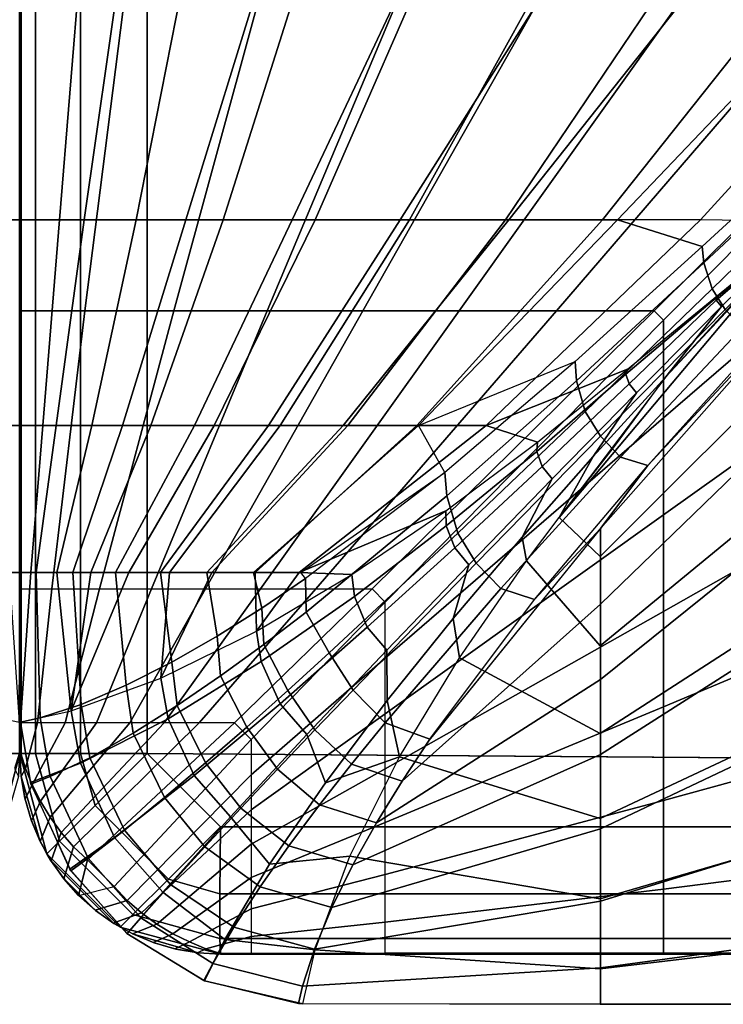
# Model space of a CAD drawing. Units: inches. Extents: x -0.2 to 82.3, y -46.6 to 0.
# Drawn here: x 52 to 53.7, y -32.4 to -29.9 of the extents above; entities that cross this region are included whole.
import ezdxf

# ---------------------------------------------------------------- set-up
doc = ezdxf.new("R2010")
doc.units = ezdxf.units.IN
doc.header["$MEASUREMENT"] = 0
doc.layers.add('SEAT-CUSHION', color=5, linetype='Continuous')
doc.layers.add('SEAT-SEAT', color=5, linetype='Continuous')

msp = doc.modelspace()

# ---------------------------------------------------------------- linework, layer by layer
at = {"layer": 'SEAT-CUSHION'}
for p, q in [((51.9842, -31.2984, 15.1407), (51.9842, -31.2984, 15.2032)), ((51.9842, -31.2984, 15.1407), (51.9842, -31.2984, 15.2032)), ((51.9872, -31.2984, 15.1407), (51.9872, -31.2984, 15.2032))]:
    msp.add_line(p, q, dxfattribs=at)
for points in [[(51.9843, -30.4193, 15.1407), (51.9843, -29.787, 15.1407), (51.7337, -29.787, 14.8934), (51.8244, -30.4193, 14.9365)], [(51.8852, -30.4192, 15.4302), (51.8342, -29.7869, 15.4838), (51.9841, -29.7869, 15.2032), (51.9841, -30.4192, 15.2032)], [(51.9841, -30.4192, 15.2032), (51.9843, -30.4193, 15.1407), (51.9843, -29.787, 15.1407), (51.9842, -29.787, 15.2032)], [(52.144, -30.4193, 14.9365), (52.2347, -29.787, 14.8934), (51.9841, -29.787, 15.1407), (51.9841, -30.4193, 15.1407)], [(51.9842, -29.787, 15.2032), (51.9841, -29.787, 15.1407), (51.9841, -30.4193, 15.1407), (51.9843, -30.4192, 15.2032)], [(51.9843, -30.4192, 15.2032), (51.9843, -29.7869, 15.2032), (52.1342, -29.7869, 15.4838), (52.0832, -30.4192, 15.4302)], [(51.9871, -30.4192, 15.2032), (51.9873, -30.4193, 15.1407), (51.9873, -29.787, 15.1407), (51.9872, -29.787, 15.2032)], [(52.0832, -30.4192, 15.4302), (52.1342, -29.7869, 15.4838), (52.3989, -29.7869, 15.6744), (52.2737, -30.4192, 15.5956)], [(52.3974, -30.4193, 14.8384), (52.5928, -29.787, 14.7917), (52.2347, -29.787, 14.8934), (52.144, -30.4193, 14.9365)], [(52.2737, -30.4192, 15.5956), (52.3989, -29.7869, 15.6744), (52.6914, -29.7869, 15.8201), (52.491, -30.4192, 15.7248)], [(52.6628, -30.4193, 14.7782), (52.9608, -29.787, 14.7329), (52.5928, -29.787, 14.7917), (52.3974, -30.4193, 14.8384)], [(52.491, -30.4192, 15.7248), (52.6914, -29.7869, 15.8201), (52.9956, -29.7869, 15.94), (52.7199, -30.4192, 15.8324)], [(52.9319, -30.4193, 14.7366), (53.3317, -29.787, 14.6951), (52.9608, -29.787, 14.7329), (52.6628, -30.4193, 14.7782)], [(52.7199, -30.4192, 15.8324), (52.9956, -29.7869, 15.94), (53.3061, -29.7869, 16.0423), (52.9551, -30.4192, 15.9253)], [(53.2026, -30.4193, 14.7065), (53.7036, -29.787, 14.6702), (53.3317, -29.787, 14.6951), (52.9319, -30.4193, 14.7366)], [(52.9551, -30.4192, 15.9253), (53.3061, -29.7869, 16.0423), (53.6207, -29.7869, 16.1315), (53.1944, -30.4192, 16.0074)], [(53.1944, -30.4192, 16.0074), (53.6207, -29.7869, 16.1315), (53.938, -29.7869, 16.2101), (53.4364, -30.4192, 16.0808)], [(53.474, -30.4193, 14.6843), (54.0761, -29.787, 14.6543), (53.7036, -29.787, 14.6702), (53.2026, -30.4193, 14.7065)], [(53.4364, -30.4192, 16.0808), (53.938, -29.7869, 16.2101), (54.2575, -29.7869, 16.2798), (53.6806, -30.4192, 16.1471)], [(53.6851, -30.486, 14.6712), (53.9998, -30.1966, 14.657), (54.0761, -29.787, 14.6543), (53.474, -30.4193, 14.6843)], [(53.6806, -30.4192, 16.1471), (54.2575, -29.7869, 16.2798), (54.5705, -29.7824, 16.3416), (53.9486, -30.4235, 16.2095)], [(54.0056, -30.2304, 14.6569), (53.9998, -30.1966, 14.657), (53.6851, -30.486, 14.6712), (53.6892, -30.5263, 14.6713)], [(54.0253, -30.2841, 14.657), (54.0056, -30.2304, 14.6569), (53.6892, -30.5263, 14.6713), (53.7096, -30.591, 14.6715)], [(54.054, -30.3273, 14.6572), (54.0253, -30.2841, 14.657), (53.7096, -30.591, 14.6715), (53.7423, -30.643, 14.6719)], [(51.9843, -30.9323, 15.1407), (51.9843, -30.4193, 15.1407), (51.8244, -30.4193, 14.9365), (51.8937, -30.9323, 14.9822)], [(51.9841, -30.9322, 15.2032), (51.9841, -30.4192, 15.2032), (51.8852, -30.4192, 15.4302), (51.9271, -30.9322, 15.3747)], [(51.9841, -30.9322, 15.2032), (51.9843, -30.9323, 15.1407), (51.9843, -30.4193, 15.1407), (51.9841, -30.4192, 15.2032)], [(51.9843, -30.4192, 15.2032), (51.9841, -30.4193, 15.1407), (51.9841, -30.9323, 15.1407), (51.9843, -30.9322, 15.2032)], [(52.0747, -30.9323, 14.9822), (52.144, -30.4193, 14.9365), (51.9841, -30.4193, 15.1407), (51.9841, -30.9323, 15.1407)], [(52.0413, -30.9322, 15.3747), (52.0832, -30.4192, 15.4302), (51.9843, -30.4192, 15.2032), (51.9843, -30.9322, 15.2032)], [(51.9871, -30.9322, 15.2032), (51.9873, -30.9323, 15.1407), (51.9873, -30.4193, 15.1407), (51.9871, -30.4192, 15.2032)], [(52.1636, -30.9322, 15.5107), (52.2737, -30.4192, 15.5956), (52.0832, -30.4192, 15.4302), (52.0413, -30.9322, 15.3747)], [(52.2399, -30.9323, 14.8913), (52.3974, -30.4193, 14.8384), (52.144, -30.4193, 14.9365), (52.0747, -30.9323, 14.9822)], [(52.3105, -30.9322, 15.6203), (52.491, -30.4192, 15.7248), (52.2737, -30.4192, 15.5956), (52.1636, -30.9322, 15.5107)], [(52.4196, -30.9323, 14.8323), (52.6628, -30.4193, 14.7782), (52.3974, -30.4193, 14.8384), (52.2399, -30.9323, 14.8913)], [(52.4687, -30.9322, 15.7131), (52.7199, -30.4192, 15.8324), (52.491, -30.4192, 15.7248), (52.3105, -30.9322, 15.6203)], [(52.6039, -30.9323, 14.7895), (52.9319, -30.4193, 14.7366), (52.6628, -30.4193, 14.7782), (52.4196, -30.9323, 14.8323)], [(52.6333, -30.9322, 15.7941), (52.9551, -30.4192, 15.9253), (52.7199, -30.4192, 15.8324), (52.4687, -30.9322, 15.7131)], [(52.7902, -30.9323, 14.7567), (53.2026, -30.4193, 14.7065), (52.9319, -30.4193, 14.7366), (52.6039, -30.9323, 14.7895)], [(52.8018, -30.9322, 15.8664), (53.1944, -30.4192, 16.0074), (52.9551, -30.4192, 15.9253), (52.6333, -30.9322, 15.7941)], [(52.9776, -30.9323, 14.7308), (53.474, -30.4193, 14.6843), (53.2026, -30.4193, 14.7065), (52.7902, -30.9323, 14.7567)], [(52.9732, -30.9322, 15.9319), (53.4364, -30.4192, 16.0808), (53.1944, -30.4192, 16.0074), (52.8018, -30.9322, 15.8664)], [(53.1466, -30.9322, 15.9918), (53.6806, -30.4192, 16.1471), (53.4364, -30.4192, 16.0808), (52.9732, -30.9322, 15.9319)], [(53.3679, -30.7723, 14.6922), (53.6851, -30.486, 14.6712), (53.474, -30.4193, 14.6843), (52.9776, -30.9323, 14.7308)], [(53.4989, -30.7918, 16.0984), (53.9486, -30.4235, 16.2095), (53.6806, -30.4192, 16.1471), (53.1466, -30.9322, 15.9918)], [(53.4304, -31.2586, 15.9765), (53.9486, -30.7406, 16.1309), (53.9486, -30.4235, 16.2095), (53.3286, -31.1617, 16.0072)], [(53.9486, -30.4235, 16.2095), (53.5939, -30.8105, 16.1117), (53.3286, -31.1617, 16.0072), (53.9486, -30.4235, 16.2095)], [(53.7785, -30.613, 16.1638), (53.9486, -30.4235, 16.2095), (53.7326, -30.6354, 16.1559), (53.5939, -30.8105, 16.1117)], [(53.9486, -30.4235, 16.2095), (53.9486, -30.4235, 16.2095), (53.7326, -30.6354, 16.1559), (53.7198, -30.6193, 16.1561)], [(53.9486, -30.4235, 16.2095), (53.9486, -30.4235, 16.2095), (53.7198, -30.6193, 16.1561), (53.7203, -30.6125, 16.1545)], [(53.9486, -30.4235, 16.2095), (53.9486, -30.4235, 16.2095), (53.7203, -30.6125, 16.1545), (53.7234, -30.6075, 16.1546)], [(53.6892, -30.5263, 14.6713), (53.6851, -30.486, 14.6712), (53.3679, -30.7723, 14.6922), (53.3712, -30.8202, 14.6924)], [(53.7096, -30.591, 14.6715), (53.6892, -30.5263, 14.6713), (53.3712, -30.8202, 14.6924), (53.3934, -30.897, 14.6929)], [(53.7423, -30.643, 14.6719), (53.7096, -30.591, 14.6715), (53.3934, -30.897, 14.6929), (53.4312, -30.9587, 14.6936)], [(53.9485, -30.604, 14.6675), (53.431, -31.1886, 14.7096), (53.431, -31.3774, 14.7303), (53.9485, -30.8772, 14.6837)], [(53.431, -31.1886, 14.7096), (53.5492, -31.0313, 14.6954), (53.9485, -30.604, 14.6675), (53.431, -31.1886, 14.7096)], [(53.7234, -30.6075, 16.1546), (53.7203, -30.6125, 16.1545), (53.4949, -30.8043, 16.0972), (53.4989, -30.7918, 16.0984)], [(53.7203, -30.6125, 16.1545), (53.7198, -30.6193, 16.1561), (53.5031, -30.8282, 16.0972), (53.4949, -30.8043, 16.0972)], [(53.5492, -31.0313, 14.6954), (53.8422, -30.7055, 14.673), (53.9485, -30.604, 14.6675), (53.5492, -31.0313, 14.6954)], [(53.5939, -30.8105, 16.1117), (53.7326, -30.6354, 16.1559), (53.5209, -30.8504, 16.097), (53.4127, -31.0096, 16.0542)], [(53.7198, -30.6193, 16.1561), (53.7326, -30.6354, 16.1559), (53.5209, -30.8504, 16.097), (53.5031, -30.8282, 16.0972)], [(53.7852, -30.6872, 14.6726), (53.7423, -30.643, 14.6719), (53.4312, -30.9587, 14.6936), (53.4812, -31.0109, 14.6949)], [(53.8422, -30.7055, 14.673), (53.7852, -30.6872, 14.6726), (53.4812, -31.0109, 14.6949), (53.5492, -31.0313, 14.6954)], [(53.4304, -31.4811, 15.8964), (53.9486, -31.0548, 16.0418), (53.9486, -30.7406, 16.1309), (53.4304, -31.2586, 15.9765)], [(53.0432, -31.0489, 14.7231), (52.9776, -30.9323, 14.7308), (53.3679, -30.7723, 14.6922), (53.0432, -31.0489, 14.7231)], [(53.3712, -30.8202, 14.6924), (53.3679, -30.7723, 14.6922), (53.0432, -31.0489, 14.7231), (53.0483, -31.1076, 14.7233)], [(53.2747, -30.9734, 16.0327), (53.4989, -30.7918, 16.0984), (53.1466, -30.9322, 15.9918), (53.2747, -30.9734, 16.0327)], [(53.4989, -30.7918, 16.0984), (53.4949, -30.8043, 16.0972), (53.2725, -30.9969, 16.0315), (53.2747, -30.9734, 16.0327)], [(53.4949, -30.8043, 16.0972), (53.5031, -30.8282, 16.0972), (53.2858, -31.0345, 16.0314), (53.2725, -30.9969, 16.0315)], [(53.4686, -30.9806, 16.064), (53.5939, -30.8105, 16.1117), (53.4127, -31.0096, 16.0542), (53.3286, -31.1617, 16.0072)], [(53.3934, -30.897, 14.6929), (53.3712, -30.8202, 14.6924), (53.0483, -31.1076, 14.7233), (53.0757, -31.2006, 14.7242)], [(53.5031, -30.8282, 16.0972), (53.5209, -30.8504, 16.097), (53.311, -31.065, 16.0313), (53.2858, -31.0345, 16.0314)], [(53.4127, -31.0096, 16.0542), (53.5209, -30.8504, 16.097), (53.311, -31.065, 16.0313), (53.2357, -31.2104, 15.99)], [(53.9485, -30.8772, 14.6837), (53.431, -31.3774, 14.7303), (53.431, -31.5655, 14.7562), (53.9485, -31.15, 14.7058)], [(53.4312, -30.9587, 14.6936), (53.3934, -30.897, 14.6929), (53.0757, -31.2006, 14.7242), (53.1214, -31.2748, 14.7254)], [(51.9843, -31.2984, 15.1407), (51.9843, -30.9323, 15.1407), (51.8937, -30.9323, 14.9822), (51.9433, -31.2984, 15.0306)], [(51.9841, -31.2983, 15.2032), (51.9841, -30.9322, 15.2032), (51.9271, -30.9322, 15.3747), (51.9574, -31.2983, 15.3203)], [(51.9842, -31.2984, 15.2032), (51.9842, -31.2984, 15.1407), (51.9843, -30.9323, 15.1407), (51.9841, -30.9322, 15.2032)], [(51.9843, -30.9322, 15.2032), (51.9841, -30.9323, 15.1407), (51.9842, -31.2984, 15.1407), (51.9842, -31.2984, 15.2032)], [(52.0251, -31.2984, 15.0306), (52.0747, -30.9323, 14.9822), (51.9841, -30.9323, 15.1407), (51.9841, -31.2984, 15.1407)], [(52.011, -31.2983, 15.3203), (52.0413, -30.9322, 15.3747), (51.9843, -30.9322, 15.2032), (51.9843, -31.2983, 15.2032)], [(51.9872, -31.2984, 15.2032), (51.9872, -31.2984, 15.1407), (51.9873, -30.9323, 15.1407), (51.9871, -30.9322, 15.2032)], [(52.0762, -31.2983, 15.4219), (52.1636, -30.9322, 15.5107), (52.0413, -30.9322, 15.3747), (52.011, -31.2983, 15.3203)], [(52.1158, -31.2984, 14.9532), (52.2399, -30.9323, 14.8913), (52.0747, -30.9323, 14.9822), (52.0251, -31.2984, 15.0306)], [(52.1609, -31.2983, 15.5083), (52.3105, -30.9322, 15.6203), (52.1636, -30.9322, 15.5107), (52.0762, -31.2983, 15.4219)], [(52.2223, -31.2984, 14.8986), (52.4196, -30.9323, 14.8323), (52.2399, -30.9323, 14.8913), (52.1158, -31.2984, 14.9532)], [(52.2559, -31.2983, 15.5832), (52.4687, -30.9322, 15.7131), (52.3105, -30.9322, 15.6203), (52.1609, -31.2983, 15.5083)], [(52.3347, -31.2984, 14.8573), (52.6039, -30.9323, 14.7895), (52.4196, -30.9323, 14.8323), (52.2223, -31.2984, 14.8986)], [(52.3571, -31.2983, 15.6496), (52.6333, -30.9322, 15.7941), (52.4687, -30.9322, 15.7131), (52.2559, -31.2983, 15.5832)], [(52.4499, -31.2984, 14.8243), (52.7902, -30.9323, 14.7567), (52.6039, -30.9323, 14.7895), (52.3347, -31.2984, 14.8573)], [(52.4622, -31.2983, 15.7096), (52.8018, -30.9322, 15.8664), (52.6333, -30.9322, 15.7941), (52.3571, -31.2983, 15.6496)], [(52.5666, -31.2984, 14.7972), (52.9776, -30.9323, 14.7308), (52.7902, -30.9323, 14.7567), (52.4499, -31.2984, 14.8243)], [(52.5702, -31.2983, 15.7645), (52.9732, -30.9322, 15.9319), (52.8018, -30.9322, 15.8664), (52.4622, -31.2983, 15.7096)], [(52.6842, -31.2984, 14.7743), (53.0432, -31.0489, 14.7231), (52.9776, -30.9323, 14.7308), (52.5666, -31.2984, 14.7972)], [(52.6801, -31.2983, 15.8151), (53.1466, -30.9322, 15.9918), (52.9732, -30.9322, 15.9319), (52.5702, -31.2983, 15.7645)], [(53.0456, -31.1449, 15.9576), (53.2747, -30.9734, 16.0327), (53.1466, -30.9322, 15.9918), (52.6801, -31.2983, 15.8151)], [(53.2747, -30.9734, 16.0327), (53.2725, -30.9969, 16.0315), (53.0469, -31.1823, 15.9567), (53.0456, -31.1449, 15.9576)], [(53.4812, -31.0109, 14.6949), (53.4312, -30.9587, 14.6936), (53.1214, -31.2748, 14.7254), (53.1826, -31.3386, 14.7278)], [(53.2725, -30.9969, 16.0315), (53.2858, -31.0345, 16.0314), (53.068, -31.2372, 15.957), (53.0469, -31.1823, 15.9567)], [(53.5492, -31.0313, 14.6954), (53.4812, -31.0109, 14.6949), (53.1826, -31.3386, 14.7278), (53.2669, -31.3655, 14.7289)], [(53.3286, -31.1617, 16.0072), (53.4127, -31.0096, 16.0542), (53.2357, -31.2104, 15.99), (53.2466, -31.2693, 15.9728)], [(53.2669, -31.3655, 14.7289), (53.5492, -31.0313, 14.6954), (53.431, -31.1886, 14.7096), (53.2669, -31.3655, 14.7289)], [(52.6961, -31.3135, 14.7723), (52.6842, -31.2984, 14.7743), (53.0432, -31.0489, 14.7231), (52.6961, -31.3135, 14.7723)], [(53.0483, -31.1076, 14.7233), (53.0432, -31.0489, 14.7231), (52.6961, -31.3135, 14.7723), (52.6979, -31.3972, 14.7738)], [(53.2858, -31.0345, 16.0314), (53.311, -31.065, 16.0313), (53.1033, -31.279, 15.9569), (53.068, -31.2372, 15.957)], [(53.4304, -31.6996, 15.806), (53.9486, -31.3649, 15.9395), (53.9486, -31.0548, 16.0418), (53.4304, -31.4811, 15.8964)], [(53.2357, -31.2104, 15.99), (53.311, -31.065, 16.0313), (53.1033, -31.279, 15.9569), (53.0641, -31.413, 15.9175)], [(53.0757, -31.2006, 14.7242), (53.0483, -31.1076, 14.7233), (52.6979, -31.3972, 14.7738), (52.7553, -31.499, 14.7716)], [(53.0456, -31.1449, 15.9576), (52.6801, -31.2983, 15.8151), (52.8116, -31.3035, 15.8702), (53.0456, -31.1449, 15.9576)], [(53.0456, -31.1449, 15.9576), (53.0469, -31.1823, 15.9567), (52.8179, -31.3581, 15.8702), (52.8116, -31.3035, 15.8702)], [(53.9485, -31.15, 14.7058), (53.431, -31.5655, 14.7562), (53.431, -31.7526, 14.7889), (53.9485, -31.4219, 14.7359)], [(53.3286, -31.1617, 16.0072), (53.4304, -31.2586, 15.9765), (53.4304, -31.4811, 15.8964), (53.2466, -31.2693, 15.9728)], [(53.1214, -31.2748, 14.7254), (53.0757, -31.2006, 14.7242), (52.7553, -31.499, 14.7716), (52.8145, -31.5916, 14.7739)], [(53.0469, -31.1823, 15.9567), (53.068, -31.2372, 15.957), (52.8499, -31.4351, 15.8712), (52.8179, -31.3581, 15.8702)], [(53.431, -31.1886, 14.7096), (53.0044, -31.7162, 14.782), (52.9367, -31.8184, 14.8029), (53.431, -31.3774, 14.7303)], [(53.0059, -31.714, 14.7816), (53.2669, -31.3655, 14.7289), (53.431, -31.1886, 14.7096), (53.0059, -31.714, 14.7816)], [(53.2466, -31.2693, 15.9728), (53.2357, -31.2104, 15.99), (53.0641, -31.413, 15.9175), (53.0796, -31.5114, 15.8846)], [(53.068, -31.2372, 15.957), (53.1033, -31.279, 15.9569), (52.8989, -31.4919, 15.8712), (52.8499, -31.4351, 15.8712)], [(53.1826, -31.3386, 14.7278), (53.1214, -31.2748, 14.7254), (52.8145, -31.5916, 14.7739), (52.8944, -31.6732, 14.7785)], [(53.2466, -31.2693, 15.9728), (53.4304, -31.4811, 15.8964), (53.4304, -31.6996, 15.806), (53.0796, -31.5114, 15.8846)], [(51.9827, -31.6719, 15.1407), (51.9843, -31.2984, 15.1407), (51.9433, -31.2984, 15.0306), (51.9334, -31.6605, 15.0205)], [(51.9574, -31.2983, 15.3203), (51.9827, -31.6719, 15.2032), (51.9842, -31.2984, 15.2032), (51.9574, -31.2983, 15.3203)], [(51.9827, -31.6719, 15.2032), (51.9827, -31.6719, 15.1407), (51.9843, -31.2984, 15.1407), (51.9842, -31.2984, 15.2032)], [(52.035, -31.6605, 15.0205), (52.0251, -31.2984, 15.0306), (51.9841, -31.2984, 15.1407), (51.9857, -31.6719, 15.1407)], [(51.9842, -31.2984, 15.2032), (51.9841, -31.2984, 15.1407), (51.9857, -31.6719, 15.1407), (51.9857, -31.6719, 15.2032)], [(52.011, -31.2983, 15.3203), (51.9842, -31.2984, 15.2032), (51.9857, -31.6719, 15.2032), (52.011, -31.2983, 15.3203)], [(52.0762, -31.2983, 15.4219), (52.011, -31.2983, 15.3203), (51.9857, -31.6719, 15.2032), (52.1121, -31.643, 15.4607)], [(51.9857, -31.6719, 15.2032), (51.9857, -31.6719, 15.1407), (51.9873, -31.2984, 15.1407), (51.9872, -31.2984, 15.2032)], [(52.1365, -31.6272, 14.9414), (52.1158, -31.2984, 14.9532), (52.0251, -31.2984, 15.0306), (52.035, -31.6605, 15.0205)], [(52.1121, -31.643, 15.4607), (52.1609, -31.2983, 15.5083), (52.0762, -31.2983, 15.4219), (52.1121, -31.643, 15.4607)], [(52.3571, -31.2983, 15.6496), (52.2559, -31.2983, 15.5832), (52.1121, -31.643, 15.4607), (52.3352, -31.5615, 15.6356)], [(52.1121, -31.643, 15.4607), (52.2559, -31.2983, 15.5832), (52.1609, -31.2983, 15.5083), (52.1121, -31.643, 15.4607)], [(52.2491, -31.5794, 14.8881), (52.2223, -31.2984, 14.8986), (52.1158, -31.2984, 14.9532), (52.1365, -31.6272, 14.9414)], [(52.363, -31.522, 14.8487), (52.3347, -31.2984, 14.8573), (52.2223, -31.2984, 14.8986), (52.2491, -31.5794, 14.8881)], [(52.4759, -31.4575, 14.8179), (52.4499, -31.2984, 14.8243), (52.3347, -31.2984, 14.8573), (52.363, -31.522, 14.8487)], [(52.5702, -31.2983, 15.7645), (52.4622, -31.2983, 15.7096), (52.3352, -31.5615, 15.6356), (52.5735, -31.4447, 15.7658)], [(52.3352, -31.5615, 15.6356), (52.4622, -31.2983, 15.7096), (52.3571, -31.2983, 15.6496), (52.3352, -31.5615, 15.6356)], [(52.5869, -31.3876, 14.7931), (52.5666, -31.2984, 14.7972), (52.4499, -31.2984, 14.8243), (52.4759, -31.4575, 14.8179)], [(52.6961, -31.3135, 14.7723), (52.6842, -31.2984, 14.7743), (52.5666, -31.2984, 14.7972), (52.5869, -31.3876, 14.7931)], [(52.5735, -31.4447, 15.7658), (52.6801, -31.2983, 15.8151), (52.5702, -31.2983, 15.7645), (52.5735, -31.4447, 15.7658)], [(52.8116, -31.3035, 15.8702), (52.6801, -31.2983, 15.8151), (52.5735, -31.4447, 15.7658), (52.8116, -31.3035, 15.8702)], [(53.0641, -31.413, 15.9175), (53.1033, -31.279, 15.9569), (52.8989, -31.4919, 15.8712), (52.8998, -31.6174, 15.8339)], [(52.8116, -31.3035, 15.8702), (52.8179, -31.3581, 15.8702), (52.5859, -31.5206, 15.7671), (52.5735, -31.4447, 15.7658)], [(52.6979, -31.3972, 14.7738), (52.6961, -31.3135, 14.7723), (52.5869, -31.3876, 14.7931), (52.5919, -31.4782, 14.7944)], [(53.2669, -31.3655, 14.7289), (53.1826, -31.3386, 14.7278), (52.8944, -31.6732, 14.7785), (53.0059, -31.714, 14.7816)], [(52.8179, -31.3581, 15.8702), (52.8499, -31.4351, 15.8712), (52.6325, -31.6258, 15.7692), (52.5859, -31.5206, 15.7671)], [(53.4304, -31.9118, 15.7016), (53.9486, -31.6687, 15.8197), (53.9486, -31.3649, 15.9395), (53.4304, -31.6996, 15.806)], [(52.5919, -31.4782, 14.7944), (52.5869, -31.3876, 14.7931), (52.4759, -31.4575, 14.8179), (52.4845, -31.5563, 14.8191)], [(52.7553, -31.499, 14.7716), (52.6979, -31.3972, 14.7738), (52.5919, -31.4782, 14.7944), (52.652, -31.5927, 14.7924)], [(53.431, -31.3774, 14.7303), (52.9367, -31.8184, 14.8029), (52.8729, -31.9223, 14.8279), (53.431, -31.5655, 14.7562)], [(53.0796, -31.5114, 15.8846), (53.0641, -31.413, 15.9175), (52.8998, -31.6174, 15.8339), (52.9306, -31.7582, 15.7789)], [(53.9485, -31.4219, 14.7359), (53.431, -31.7526, 14.7889), (53.431, -31.9376, 14.8318), (53.9485, -31.6924, 14.7775)], [(52.5735, -31.4447, 15.7658), (52.5859, -31.5206, 15.7671), (52.354, -31.6634, 15.6385), (52.3352, -31.5615, 15.6356)], [(52.8499, -31.4351, 15.8712), (52.8989, -31.4919, 15.8712), (52.6996, -31.7025, 15.7694), (52.6325, -31.6258, 15.7692)], [(52.4845, -31.5563, 14.8191), (52.4759, -31.4575, 14.8179), (52.363, -31.522, 14.8487), (52.3758, -31.6304, 14.8495)], [(52.652, -31.5927, 14.7924), (52.5919, -31.4782, 14.7944), (52.4845, -31.5563, 14.8191), (52.5496, -31.6839, 14.8168)], [(52.8998, -31.6174, 15.8339), (52.8989, -31.4919, 15.8712), (52.6996, -31.7025, 15.7694), (52.7456, -31.8226, 15.7348)], [(52.3758, -31.6304, 14.8495), (52.363, -31.522, 14.8487), (52.2491, -31.5794, 14.8881), (52.2663, -31.6993, 14.8883)], [(52.5859, -31.5206, 15.7671), (52.6325, -31.6258, 15.7692), (52.4185, -31.8048, 15.6421), (52.354, -31.6634, 15.6385)], [(52.8145, -31.5916, 14.7739), (52.7553, -31.499, 14.7716), (52.652, -31.5927, 14.7924), (52.7193, -31.691, 14.7947)], [(53.0796, -31.5114, 15.8846), (53.4304, -31.6996, 15.806), (53.4304, -31.9118, 15.7016), (52.9306, -31.7582, 15.7789)], [(52.3352, -31.5615, 15.6356), (52.354, -31.6634, 15.6385), (52.1356, -31.774, 15.4642), (52.1121, -31.643, 15.4607)], [(52.5496, -31.6839, 14.8168), (52.4845, -31.5563, 14.8191), (52.3758, -31.6304, 14.8495), (52.447, -31.7732, 14.8468)], [(53.431, -31.5655, 14.7562), (52.8729, -31.9223, 14.8279), (52.8142, -32.0275, 14.8587), (53.431, -31.7526, 14.7889)], [(52.2663, -31.6993, 14.8883), (52.2491, -31.5794, 14.8881), (52.1365, -31.6272, 14.9414), (52.1581, -31.7602, 14.9409)], [(52.7193, -31.691, 14.7947), (52.652, -31.5927, 14.7924), (52.5496, -31.6839, 14.8168), (52.6264, -31.7888, 14.8191)], [(52.8944, -31.6732, 14.7785), (52.8145, -31.5916, 14.7739), (52.7193, -31.691, 14.7947), (52.8104, -31.7766, 14.7998)], [(52.9306, -31.7582, 15.7789), (52.8998, -31.6174, 15.8339), (52.7456, -31.8226, 15.7348), (52.9306, -31.7582, 15.7789)], [(52.1121, -31.643, 15.4607), (52.1356, -31.774, 15.4642), (52.0105, -31.8218, 15.2032), (51.9857, -31.6719, 15.2032)], [(52.1581, -31.7602, 14.9409), (52.1365, -31.6272, 14.9414), (52.035, -31.6605, 15.0205), (52.0597, -31.8073, 15.0194)], [(52.447, -31.7732, 14.8468), (52.3758, -31.6304, 14.8495), (52.2663, -31.6993, 14.8883), (52.3449, -31.8596, 14.8851)], [(52.6325, -31.6258, 15.7692), (52.6996, -31.7025, 15.7694), (52.5093, -31.9075, 15.6425), (52.4185, -31.8048, 15.6421)], [(52.0597, -31.8073, 15.0194), (52.035, -31.6605, 15.0205), (51.9857, -31.6719, 15.1407), (52.0118, -31.8264, 15.1407)], [(52.354, -31.6634, 15.6385), (52.4185, -31.8048, 15.6421), (52.2199, -31.9595, 15.4684), (52.1356, -31.774, 15.4642)], [(53.4304, -32.1124, 15.5766), (53.9486, -31.9609, 15.674), (53.9486, -31.6687, 15.8197), (53.4304, -31.9118, 15.7016)], [(51.9857, -31.6719, 15.2032), (51.9857, -31.6719, 15.1407), (52.0118, -31.8264, 15.1407), (52.0105, -31.8218, 15.2032)], [(52.6264, -31.7888, 14.8191), (52.5496, -31.6839, 14.8168), (52.447, -31.7732, 14.8468), (52.5348, -31.8862, 14.8491)], [(52.8104, -31.7766, 14.7998), (52.7193, -31.691, 14.7947), (52.6264, -31.7888, 14.8191), (52.7311, -31.8778, 14.8244)], [(53.0059, -31.714, 14.7816), (52.8944, -31.6732, 14.7785), (52.8104, -31.7766, 14.7998), (52.9367, -31.8184, 14.8029)], [(53.9485, -31.6924, 14.7775), (53.431, -31.9376, 14.8318), (53.431, -32.118, 14.8908), (53.9485, -31.9592, 14.8377)], [(52.3449, -31.8596, 14.8851), (52.2663, -31.6993, 14.8883), (52.1581, -31.7602, 14.9409), (52.2448, -31.9411, 14.9372)], [(52.7456, -31.8226, 15.7348), (52.6996, -31.7025, 15.7694), (52.5093, -31.9075, 15.6425), (52.6067, -32.0257, 15.6117)], [(52.2448, -31.9411, 14.9372), (52.1581, -31.7602, 14.9409), (52.0597, -31.8073, 15.0194), (52.1544, -32.0106, 15.016)], [(52.9306, -31.7582, 15.7789), (52.7456, -31.8226, 15.7348), (52.6067, -32.0257, 15.6117), (52.8068, -32.0061, 15.6468)], [(53.431, -31.7526, 14.7889), (52.8142, -32.0275, 14.8587), (52.762, -32.1334, 14.8978), (53.431, -31.9376, 14.8318)], [(52.9306, -31.7582, 15.7789), (53.4304, -31.9118, 15.7016), (53.4304, -32.1124, 15.5766), (52.8068, -32.0061, 15.6468)], [(52.1356, -31.774, 15.4642), (52.2199, -31.9595, 15.4684), (52.1084, -32.0383, 15.2032), (52.0105, -31.8218, 15.2032)], [(52.5348, -31.8862, 14.8491), (52.447, -31.7732, 14.8468), (52.3449, -31.8596, 14.8851), (52.4452, -31.9827, 14.8873)], [(52.7311, -31.8778, 14.8244), (52.6264, -31.7888, 14.8191), (52.5348, -31.8862, 14.8491), (52.6549, -31.9797, 14.8545)], [(52.9367, -31.8184, 14.8029), (52.8104, -31.7766, 14.7998), (52.7311, -31.8778, 14.8244), (52.8729, -31.9223, 14.8279)], [(52.1544, -32.0106, 15.016), (52.0597, -31.8073, 15.0194), (52.0118, -31.8264, 15.1407), (52.1109, -32.0421, 15.1407)], [(52.4185, -31.8048, 15.6421), (52.5093, -31.9075, 15.6425), (52.3403, -32.0952, 15.4689), (52.2199, -31.9595, 15.4684)], [(52.0105, -31.8218, 15.2032), (52.0118, -31.8264, 15.1407), (52.1109, -32.0421, 15.1407), (52.1084, -32.0383, 15.2032)], [(52.4452, -31.9827, 14.8873), (52.3449, -31.8596, 14.8851), (52.2448, -31.9411, 14.9372), (52.3598, -32.0763, 14.9392)], [(52.6549, -31.9797, 14.8545), (52.5348, -31.8862, 14.8491), (52.4452, -31.9827, 14.8873), (52.5829, -32.0819, 14.893)], [(52.8729, -31.9223, 14.8279), (52.7311, -31.8778, 14.8244), (52.6549, -31.9797, 14.8545), (52.8142, -32.0275, 14.8587)], [(52.6067, -32.0257, 15.6117), (52.5093, -31.9075, 15.6425), (52.3403, -32.0952, 15.4689), (52.495, -32.2136, 15.4459)], [(53.431, -31.9376, 14.8318), (52.762, -32.1334, 14.8978), (52.7188, -32.2373, 14.9504), (53.431, -32.118, 14.8908)], [(52.2199, -31.9595, 15.4684), (52.3403, -32.0952, 15.4689), (52.251, -32.1986, 15.2032), (52.1084, -32.0383, 15.2032)], [(52.3598, -32.0763, 14.9392), (52.2448, -31.9411, 14.9372), (52.1544, -32.0106, 15.016), (52.2855, -32.1596, 15.0176)], [(53.4304, -32.2866, 15.4176), (53.9486, -32.2253, 15.4835), (53.9486, -31.9609, 15.674), (53.4304, -32.1124, 15.5766)], [(53.9485, -31.9592, 14.8377), (53.431, -32.118, 14.8908), (53.431, -32.284, 14.9817), (53.9485, -32.214, 14.9359)], [(52.5829, -32.0819, 14.893), (52.4452, -31.9827, 14.8873), (52.3598, -32.0763, 14.9392), (52.5175, -32.1825, 14.945)], [(52.8142, -32.0275, 14.8587), (52.6549, -31.9797, 14.8545), (52.5829, -32.0819, 14.893), (52.762, -32.1334, 14.8978)], [(52.2855, -32.1596, 15.0176), (52.1544, -32.0106, 15.016), (52.1109, -32.0421, 15.1407), (52.2514, -32.1989, 15.1407)], [(52.8068, -32.0061, 15.6468), (52.6067, -32.0257, 15.6117), (52.495, -32.2136, 15.4459), (52.7201, -32.2395, 15.4686)], [(52.8068, -32.0061, 15.6468), (53.4304, -32.1124, 15.5766), (53.4304, -32.2866, 15.4176), (52.7201, -32.2395, 15.4686)], [(52.1084, -32.0383, 15.2032), (52.1109, -32.0421, 15.1407), (52.2514, -32.1989, 15.1407), (52.251, -32.1986, 15.2032)], [(52.5175, -32.1825, 14.945), (52.3598, -32.0763, 14.9392), (52.2855, -32.1596, 15.0176), (52.465, -32.273, 15.0224)], [(52.762, -32.1334, 14.8978), (52.5829, -32.0819, 14.893), (52.5175, -32.1825, 14.945), (52.7188, -32.2373, 14.9504)], [(52.495, -32.2136, 15.4459), (52.3403, -32.0952, 15.4689), (52.251, -32.1986, 15.2032), (52.4441, -32.3166, 15.2032)], [(53.431, -32.118, 14.8908), (52.7188, -32.2373, 14.9504), (52.6888, -32.3295, 15.0274), (53.431, -32.284, 14.9817)], [(52.465, -32.273, 15.0224), (52.2855, -32.1596, 15.0176), (52.2514, -32.1989, 15.1407), (52.4428, -32.3161, 15.1407)], [(52.7188, -32.2373, 14.9504), (52.5175, -32.1825, 14.945), (52.465, -32.273, 15.0224), (52.6888, -32.3295, 15.0274)], [(52.251, -32.1986, 15.2032), (52.2514, -32.1989, 15.1407), (52.4428, -32.3161, 15.1407), (52.4441, -32.3166, 15.2032)], [(52.7201, -32.2395, 15.4686), (52.495, -32.2136, 15.4459), (52.4441, -32.3166, 15.2032), (52.6891, -32.3736, 15.2032)], [(53.4304, -32.3749, 15.2032), (53.9486, -32.3749, 15.2032), (53.9486, -32.2253, 15.4835), (53.4304, -32.2866, 15.4176)], [(53.9485, -32.214, 14.9359), (53.431, -32.284, 14.9817), (53.431, -32.3751, 15.1407), (53.9485, -32.3751, 15.1407)], [(52.7201, -32.2395, 15.4686), (53.4304, -32.2866, 15.4176), (53.4304, -32.3749, 15.2032), (52.6891, -32.3736, 15.2032)], [(52.6888, -32.3295, 15.0274), (52.465, -32.273, 15.0224), (52.4428, -32.3161, 15.1407), (52.6786, -32.3729, 15.1407)], [(53.431, -32.284, 14.9817), (52.6888, -32.3295, 15.0274), (52.6786, -32.3729, 15.1407), (53.431, -32.3751, 15.1407)], [(52.4441, -32.3166, 15.2032), (52.4428, -32.3161, 15.1407), (52.6786, -32.3729, 15.1407), (52.6891, -32.3736, 15.2032)], [(52.6891, -32.3736, 15.2032), (52.6786, -32.3729, 15.1407), (53.431, -32.3751, 15.1407), (53.4304, -32.3749, 15.2032)], [(53.4304, -32.3749, 15.2032), (53.431, -32.3751, 15.1407), (53.9485, -32.3751, 15.1407), (53.9486, -32.375, 15.2032)]]:
    msp.add_3dface(points, dxfattribs=at)
at = {"layer": 'SEAT-SEAT'}
for points, invisible_edges in [([(52.4842, -4.317, 7.7847), (77.6672, -31.75, 7.7847), (77.4842, -31.933, 7.7847), (52.3012, -4.5, 7.7847)], 5), ([(77.6672, -4.5, 7.7847), (77.6672, -4.5, 7.7847), (77.6672, -31.75, 7.7847), (52.4842, -4.317, 7.7847)], 4), ([(77.4842, -31.933, 7.7847), (52.3012, -31.75, 7.7847), (52.3012, -4.5, 7.7847), (77.4842, -31.933, 7.7847)], 4)]:
    msp.add_3dface(points, dxfattribs=dict(at, invisible_edges=invisible_edges))
for points in [[(51.9842, -31.75, 8.25), (51.945, -31.75, 8.0559), (51.945, -4.5, 8.0559), (51.9842, -4.5, 8.25)], [(51.9823, -31.75, 13.7717), (51.9842, -31.75, 13.7497), (51.9842, -4.5, 13.7497), (51.9823, -4.5, 13.7717)], [(51.9842, -31.75, 13.7497), (51.9842, -31.75, 8.25), (51.9842, -4.5, 8.25), (51.9842, -4.5, 13.7497)], [(51.9842, -4.5, 13.7497), (51.9842, -4.5, 8.25), (51.9842, -31.75, 8.25), (51.9842, -31.75, 13.7497)], [(51.9861, -4.5, 13.7717), (51.9842, -4.5, 13.7497), (51.9842, -31.75, 13.7497), (51.9861, -31.75, 13.7717)], [(51.9842, -4.5, 8.25), (52.0234, -4.5, 8.0559), (52.0234, -31.75, 8.0559), (51.9842, -31.75, 8.25)], [(51.9852, -31.75, 13.7717), (51.9872, -31.75, 13.7497), (51.9872, -4.5, 13.7497), (51.9852, -4.5, 13.7717)], [(51.9872, -31.75, 13.7497), (51.9872, -31.75, 8.25), (51.9872, -4.5, 8.25), (51.9872, -4.5, 13.7497)], [(52.0234, -4.5, 8.0559), (52.1349, -4.5, 7.8922), (52.1349, -31.75, 7.8922), (52.0234, -31.75, 8.0559)], [(52.1349, -4.5, 7.8922), (52.3012, -4.5, 7.7847), (52.3012, -31.75, 7.7847), (52.1349, -31.75, 7.8922)], [(52.1463, -30.6459, 13.9531), (52.2417, -29.894, 14.0072), (51.9862, -29.894, 13.7717), (51.9862, -30.6459, 13.7717)], [(52.3676, -30.6459, 14.065), (52.5732, -29.894, 14.1415), (52.2417, -29.894, 14.0072), (52.1463, -30.6459, 13.9531)], [(52.6007, -30.6459, 14.1506), (52.9166, -29.894, 14.2424), (52.5732, -29.894, 14.1415), (52.3676, -30.6459, 14.065)], [(52.8386, -30.6459, 14.2216), (53.2649, -29.894, 14.3249), (52.9166, -29.894, 14.2424), (52.6007, -30.6459, 14.1506)], [(53.0792, -30.6459, 14.2829), (53.616, -29.894, 14.3949), (53.2649, -29.894, 14.3249), (52.8386, -30.6459, 14.2216)], [(53.3216, -30.6459, 14.337), (53.9688, -29.894, 14.4554), (53.616, -29.894, 14.3949), (53.0792, -30.6459, 14.2829)], [(53.5652, -30.6459, 14.3854), (54.3229, -29.894, 14.5082), (53.9688, -29.894, 14.4554), (53.3216, -30.6459, 14.337)], [(54.3229, -29.894, 14.5082), (53.5652, -30.6459, 14.3854), (53.5883, -30.669, 14.3854), (54.3402, -29.9113, 14.5082)], [(53.5883, -30.669, 14.3854), (54.3402, -29.9113, 14.5082), (54.3402, -30.2654, 14.4554), (53.5883, -30.9126, 14.337)], [(53.5883, -30.9126, 14.337), (54.3402, -30.2654, 14.4554), (54.3402, -30.6182, 14.3949), (53.5883, -31.155, 14.2829)], [(53.5883, -31.155, 14.2829), (54.3402, -30.6182, 14.3949), (54.3402, -30.9693, 14.3249), (53.5883, -31.3956, 14.2216)], [(52.0639, -31.3395, 13.8915), (52.1463, -30.6459, 13.9531), (51.9862, -30.6459, 13.7717), (51.9862, -31.3395, 13.7717)], [(52.1825, -31.3395, 13.9751), (52.3676, -30.6459, 14.065), (52.1463, -30.6459, 13.9531), (52.0639, -31.3395, 13.8915)], [(52.3121, -31.3395, 14.0409), (52.6007, -30.6459, 14.1506), (52.3676, -30.6459, 14.065), (52.1825, -31.3395, 13.9751)], [(52.4465, -31.3395, 14.0963), (52.8386, -30.6459, 14.2216), (52.6007, -30.6459, 14.1506), (52.3121, -31.3395, 14.0409)], [(52.5835, -31.3395, 14.1449), (53.0792, -30.6459, 14.2829), (52.8386, -30.6459, 14.2216), (52.4465, -31.3395, 14.0963)], [(52.7222, -31.3395, 14.1884), (53.3216, -30.6459, 14.337), (53.0792, -30.6459, 14.2829), (52.5835, -31.3395, 14.1449)], [(52.8621, -31.3395, 14.228), (53.5652, -30.6459, 14.3854), (53.3216, -30.6459, 14.337), (52.7222, -31.3395, 14.1884)], [(53.5652, -30.6459, 14.3854), (52.8621, -31.3395, 14.228), (52.8947, -31.3721, 14.228), (53.5883, -30.669, 14.3854)], [(52.8947, -31.3721, 14.228), (53.5883, -30.669, 14.3854), (53.5883, -30.9126, 14.337), (52.8947, -31.512, 14.1884)], [(52.8947, -31.512, 14.1884), (53.5883, -30.9126, 14.337), (53.5883, -31.155, 14.2829), (52.8947, -31.6507, 14.1449)], [(53.5883, -31.3956, 14.2216), (54.3402, -30.9693, 14.3249), (54.3402, -31.3176, 14.2424), (53.5883, -31.6335, 14.1506)], [(52.8947, -31.6507, 14.1449), (53.5883, -31.155, 14.2829), (53.5883, -31.3956, 14.2216), (52.8947, -31.7877, 14.0963)], [(53.5883, -31.6335, 14.1506), (54.3402, -31.3176, 14.2424), (54.3402, -31.661, 14.1415), (53.5883, -31.8666, 14.065)], [(51.9862, -31.6735, 13.7717), (51.9862, -31.3395, 13.7717), (52.0639, -31.3395, 13.8915), (52.0283, -31.6735, 13.8547)], [(52.0283, -31.6735, 13.8547), (52.0639, -31.3395, 13.8915), (52.1825, -31.3395, 13.9751), (52.097, -31.6735, 13.9188)], [(52.097, -31.6735, 13.9188), (52.1825, -31.3395, 13.9751), (52.3121, -31.3395, 14.0409), (52.1753, -31.6735, 13.9709)], [(52.1753, -31.6735, 13.9709), (52.3121, -31.3395, 14.0409), (52.4465, -31.3395, 14.0963), (52.2582, -31.6735, 14.0155)], [(52.2582, -31.6735, 14.0155), (52.4465, -31.3395, 14.0963), (52.5835, -31.3395, 14.1449), (52.3437, -31.6735, 14.0548)], [(52.3437, -31.6735, 14.0548), (52.5835, -31.3395, 14.1449), (52.7222, -31.3395, 14.1884), (52.4309, -31.6735, 14.0904)], [(52.4309, -31.6735, 14.0904), (52.7222, -31.3395, 14.1884), (52.8621, -31.3395, 14.228), (52.5192, -31.6735, 14.1229)], [(52.8621, -31.3395, 14.228), (52.5192, -31.6735, 14.1229), (52.5607, -31.715, 14.1229), (52.8947, -31.3721, 14.228)], [(52.5607, -31.8033, 14.0904), (52.8947, -31.512, 14.1884), (52.8947, -31.3721, 14.228), (52.5607, -31.715, 14.1229)], [(52.8947, -31.7877, 14.0963), (53.5883, -31.3956, 14.2216), (53.5883, -31.6335, 14.1506), (52.8947, -31.9221, 14.0409)], [(52.5607, -31.8905, 14.0548), (52.8947, -31.6507, 14.1449), (52.8947, -31.512, 14.1884), (52.5607, -31.8033, 14.0904)], [(52.8947, -31.9221, 14.0409), (53.5883, -31.6335, 14.1506), (53.5883, -31.8666, 14.065), (52.8947, -32.0517, 13.9751)], [(52.5607, -31.976, 14.0155), (52.8947, -31.7877, 14.0963), (52.8947, -31.6507, 14.1449), (52.5607, -31.8905, 14.0548)], [(53.5883, -31.8666, 14.065), (54.3402, -31.661, 14.1415), (54.3402, -31.9925, 14.0072), (53.5883, -32.0879, 13.9531)], [(51.9977, -31.787, 13.8074), (52.0283, -31.6735, 13.8547), (51.9862, -31.6735, 13.7717), (51.9861, -31.75, 13.7717)], [(52.0145, -31.8276, 13.8365), (52.097, -31.6735, 13.9188), (52.0283, -31.6735, 13.8547), (51.9977, -31.787, 13.8074)], [(52.0351, -31.8687, 13.8626), (52.1753, -31.6735, 13.9709), (52.097, -31.6735, 13.9188), (52.0145, -31.8276, 13.8365)], [(52.0593, -31.9086, 13.8872), (52.2582, -31.6735, 14.0155), (52.1753, -31.6735, 13.9709), (52.0351, -31.8687, 13.8626)], [(52.087, -31.9467, 13.911), (52.3437, -31.6735, 14.0548), (52.2582, -31.6735, 14.0155), (52.0593, -31.9086, 13.8872)], [(52.1181, -31.9824, 13.9342), (52.4309, -31.6735, 14.0904), (52.3437, -31.6735, 14.0548), (52.087, -31.9467, 13.911)], [(52.1526, -32.0152, 13.9571), (52.5192, -31.6735, 14.1229), (52.4309, -31.6735, 14.0904), (52.1181, -31.9824, 13.9342)], [(52.5192, -31.6735, 14.1229), (52.1526, -32.0152, 13.9571), (52.219, -32.0816, 13.9571), (52.5607, -31.715, 14.1229)], [(52.219, -32.0816, 13.9571), (52.5607, -31.715, 14.1229), (52.5607, -31.8033, 14.0904), (52.2518, -32.1161, 13.9342)], [(51.9842, -31.75, 8.25), (51.9172, -32, 8.25), (51.8857, -31.9685, 8.0473), (51.945, -31.75, 8.0559)], [(51.9172, -32, 13.7497), (51.9172, -32, 8.25), (51.9842, -31.75, 8.25), (51.9842, -31.75, 13.7497)], [(51.9809, -31.8072, 13.7497), (51.9347, -31.9669, 13.7497), (51.9172, -32, 13.7497), (51.9842, -31.75, 13.7497)], [(51.9842, -31.75, 13.7497), (51.9823, -31.75, 13.7717), (51.9708, -31.787, 13.8074), (51.9809, -31.8075, 13.7561)], [(51.9809, -31.8075, 13.7561), (51.9809, -31.8072, 13.7497), (51.9842, -31.75, 13.7497), (51.9809, -31.8075, 13.7561)], [(51.9875, -31.8075, 13.7561), (51.9977, -31.787, 13.8074), (51.9861, -31.75, 13.7717), (51.9842, -31.75, 13.7497)], [(51.9875, -31.8075, 13.7561), (51.9842, -31.75, 13.7497), (51.9875, -31.8072, 13.7497), (51.9875, -31.8075, 13.7561)], [(51.9842, -31.75, 13.7497), (51.9842, -31.75, 8.25), (52.0512, -32, 8.25), (52.0512, -32, 13.7497)], [(51.9842, -31.75, 13.7497), (52.0512, -32, 13.7497), (52.0337, -31.9669, 13.7497), (51.9875, -31.8072, 13.7497)], [(52.0234, -31.75, 8.0559), (52.0827, -31.9685, 8.0473), (52.0512, -32, 8.25), (51.9842, -31.75, 8.25)], [(52.1349, -31.75, 7.8922), (52.1715, -31.8797, 7.882), (52.0827, -31.9685, 8.0473), (52.0234, -31.75, 8.0559)], [(52.3012, -31.75, 7.7847), (52.3012, -31.75, 7.7847), (52.1715, -31.8797, 7.882), (52.1349, -31.75, 7.8922)], [(52.3012, -31.75, 7.7847), (52.4842, -31.933, 7.7847), (52.3545, -32.0627, 7.882), (52.1715, -31.8797, 7.882)], [(77.4842, -31.933, 7.7847), (77.4842, -31.933, 7.7847), (52.4842, -31.933, 7.7847), (52.3012, -31.75, 7.7847)], [(51.9973, -31.8636, 13.7678), (52.0145, -31.8276, 13.8365), (51.9977, -31.787, 13.8074), (51.9875, -31.8075, 13.7561)], [(52.5607, -32.0589, 13.9709), (52.8947, -31.9221, 14.0409), (52.8947, -31.7877, 14.0963), (52.5607, -31.976, 14.0155)], [(51.9875, -31.8075, 13.7561), (51.9875, -31.8072, 13.7497), (51.9967, -31.8613, 13.7497), (51.9973, -31.8636, 13.7678)], [(51.9875, -31.8072, 13.7497), (52.0337, -31.9669, 13.7497), (52.0123, -31.9151, 13.7497), (51.9967, -31.8613, 13.7497)], [(52.2518, -32.1161, 13.9342), (52.5607, -31.8033, 14.0904), (52.5607, -31.8905, 14.0548), (52.2875, -32.1472, 13.911)], [(52.0131, -31.9176, 13.7822), (52.0351, -31.8687, 13.8626), (52.0145, -31.8276, 13.8365), (51.9973, -31.8636, 13.7678)], [(51.9973, -31.8636, 13.7678), (51.9967, -31.8613, 13.7497), (52.0123, -31.9151, 13.7497), (52.0131, -31.9176, 13.7822)], [(52.0347, -31.969, 13.7981), (52.0593, -31.9086, 13.8872), (52.0351, -31.8687, 13.8626), (52.0131, -31.9176, 13.7822)], [(52.1715, -31.8797, 7.882), (52.3545, -32.0627, 7.882), (52.2657, -32.1515, 8.0473), (52.0827, -31.9685, 8.0473)], [(52.2875, -32.1472, 13.911), (52.5607, -31.8905, 14.0548), (52.5607, -31.976, 14.0155), (52.3256, -32.1749, 13.8872)], [(52.8947, -32.0517, 13.9751), (53.5883, -31.8666, 14.065), (53.5883, -32.0879, 13.9531), (52.8947, -32.1703, 13.8915)], [(52.0131, -31.9176, 13.7822), (52.0123, -31.9151, 13.7497), (52.0337, -31.9669, 13.7497), (52.0347, -31.969, 13.7981)], [(52.0618, -32.0175, 13.8152), (52.087, -31.9467, 13.911), (52.0593, -31.9086, 13.8872), (52.0347, -31.969, 13.7981)], [(52.4842, -31.933, 7.7847), (52.4842, -31.933, 7.7847), (52.4825, -32.0993, 7.8922), (52.3545, -32.0627, 7.882)], [(52.4825, -32.0993, 7.8922), (52.4842, -31.933, 7.7847), (77.4842, -31.933, 7.7847), (77.4859, -32.0993, 7.8922)], [(52.5607, -32.1372, 13.9188), (52.8947, -32.0517, 13.9751), (52.8947, -31.9221, 14.0409), (52.5607, -32.0589, 13.9709)], [(52.0939, -32.0625, 13.833), (52.1181, -31.9824, 13.9342), (52.087, -31.9467, 13.911), (52.0618, -32.0175, 13.8152)], [(52.0347, -31.969, 13.7981), (52.0337, -31.9669, 13.7497), (52.0608, -32.016, 13.7497), (52.0618, -32.0175, 13.8152)], [(52.0827, -31.9685, 8.0473), (52.2657, -32.1515, 8.0473), (52.2342, -32.183, 8.25), (52.0512, -32, 8.25)], [(52.1306, -32.1036, 13.8512), (52.1526, -32.0152, 13.9571), (52.1181, -31.9824, 13.9342), (52.0939, -32.0625, 13.833)], [(52.3256, -32.1749, 13.8872), (52.5607, -31.976, 14.0155), (52.5607, -32.0589, 13.9709), (52.3655, -32.1991, 13.8626)], [(52.0512, -32, 13.7497), (52.0512, -32, 8.25), (52.2342, -32.183, 8.25), (52.2342, -32.183, 13.7497)], [(52.0512, -32, 13.7497), (52.2342, -32.183, 13.7497), (52.2182, -32.1734, 13.7497), (52.0608, -32.016, 13.7497)], [(53.5883, -32.0879, 13.9531), (54.3402, -31.9925, 14.0072), (54.3402, -32.248, 13.7717), (53.5883, -32.248, 13.7717)], [(52.0618, -32.0175, 13.8152), (52.0608, -32.016, 13.7497), (52.0933, -32.0617, 13.7497), (52.0939, -32.0625, 13.833)], [(52.0608, -32.016, 13.7497), (52.2182, -32.1734, 13.7497), (52.1725, -32.1409, 13.7497), (52.0933, -32.0617, 13.7497)], [(52.1526, -32.0152, 13.9571), (52.1306, -32.1036, 13.8512), (52.219, -32.0816, 13.9571), (52.1526, -32.0152, 13.9571)], [(52.0939, -32.0625, 13.833), (52.0933, -32.0617, 13.7497), (52.1306, -32.1036, 13.7497), (52.1306, -32.1036, 13.8512)], [(52.0933, -32.0617, 13.7497), (52.1725, -32.1409, 13.7497), (52.1306, -32.1036, 13.7497), (52.0933, -32.0617, 13.7497)], [(52.3655, -32.1991, 13.8626), (52.5607, -32.0589, 13.9709), (52.5607, -32.1372, 13.9188), (52.4066, -32.2197, 13.8365)], [(52.5607, -32.2059, 13.8547), (52.8947, -32.1703, 13.8915), (52.8947, -32.0517, 13.9751), (52.5607, -32.1372, 13.9188)], [(52.1306, -32.1036, 13.8512), (52.219, -32.0816, 13.9571), (52.2518, -32.1161, 13.9342), (52.1717, -32.1403, 13.833)], [(52.3545, -32.0627, 7.882), (52.4825, -32.0993, 7.8922), (52.4825, -32.2108, 8.0559), (52.2657, -32.1515, 8.0473)], [(52.1306, -32.1036, 13.8512), (52.1306, -32.1036, 13.7497), (52.1725, -32.1409, 13.7497), (52.1717, -32.1403, 13.833)], [(52.4825, -32.2108, 8.0559), (52.4825, -32.0993, 7.8922), (77.4859, -32.0993, 7.8922), (77.4859, -32.2108, 8.0559)], [(52.8947, -32.1703, 13.8915), (53.5883, -32.0879, 13.9531), (53.5883, -32.248, 13.7717), (52.8947, -32.248, 13.7717)], [(52.1717, -32.1403, 13.833), (52.2518, -32.1161, 13.9342), (52.2875, -32.1472, 13.911), (52.2167, -32.1724, 13.8152)], [(52.1717, -32.1403, 13.833), (52.1725, -32.1409, 13.7497), (52.2182, -32.1734, 13.7497), (52.2167, -32.1724, 13.8152)], [(52.2167, -32.1724, 13.8152), (52.2875, -32.1472, 13.911), (52.3256, -32.1749, 13.8872), (52.2652, -32.1995, 13.7981)], [(52.2657, -32.1515, 8.0473), (52.4825, -32.2108, 8.0559), (52.4842, -32.25, 8.25), (52.2342, -32.183, 8.25)], [(52.4066, -32.2197, 13.8365), (52.5607, -32.1372, 13.9188), (52.5607, -32.2059, 13.8547), (52.4472, -32.2366, 13.8074)], [(52.2167, -32.1724, 13.8152), (52.2182, -32.1734, 13.7497), (52.2673, -32.2005, 13.7497), (52.2652, -32.1995, 13.7981)], [(52.2342, -32.183, 13.7497), (52.2342, -32.183, 8.25), (52.4842, -32.25, 8.25), (52.4842, -32.25, 13.7497)], [(52.2342, -32.183, 13.7497), (52.4842, -32.25, 13.7497), (52.4282, -32.2469, 13.7497), (52.2673, -32.2005, 13.7497)], [(52.2652, -32.1995, 13.7981), (52.3256, -32.1749, 13.8872), (52.3655, -32.1991, 13.8626), (52.3166, -32.2211, 13.7822)], [(52.5607, -32.248, 13.7717), (52.8947, -32.248, 13.7717), (52.8947, -32.1703, 13.8915), (52.5607, -32.2059, 13.8547)], [(52.2652, -32.1995, 13.7981), (52.2673, -32.2005, 13.7497), (52.3191, -32.2219, 13.7497), (52.3166, -32.2211, 13.7822)], [(52.2673, -32.2005, 13.7497), (52.4282, -32.2469, 13.7497), (52.3729, -32.2375, 13.7497), (52.3191, -32.2219, 13.7497)], [(52.3166, -32.2211, 13.7822), (52.3655, -32.1991, 13.8626), (52.4066, -32.2197, 13.8365), (52.3706, -32.2369, 13.7678)], [(52.4472, -32.2366, 13.8074), (52.5607, -32.2059, 13.8547), (52.5607, -32.248, 13.7717), (52.4842, -32.2481, 13.7717)], [(52.3166, -32.2211, 13.7822), (52.3191, -32.2219, 13.7497), (52.3729, -32.2375, 13.7497), (52.3706, -32.2369, 13.7678)], [(52.3706, -32.2369, 13.7678), (52.4066, -32.2197, 13.8365), (52.4472, -32.2366, 13.8074), (52.4267, -32.2467, 13.7561)], [(52.4842, -32.25, 8.25), (52.4825, -32.2108, 8.0559), (77.4859, -32.2108, 8.0559), (77.4842, -32.25, 8.25)], [(52.3706, -32.2369, 13.7678), (52.3729, -32.2375, 13.7497), (52.4282, -32.2469, 13.7497), (52.4267, -32.2467, 13.7561)], [(52.4267, -32.2467, 13.7561), (52.4472, -32.2366, 13.8074), (52.4842, -32.2481, 13.7717), (52.4842, -32.25, 13.7497)], [(52.4267, -32.2467, 13.7561), (52.4282, -32.2469, 13.7497), (52.4842, -32.25, 13.7497), (52.4267, -32.2467, 13.7561)], [(52.4842, -32.248, 13.772), (52.4842, -32.25, 13.7497), (77.4842, -32.25, 13.7497), (77.4842, -32.2481, 13.7717)], [(52.4842, -32.25, 13.7497), (52.4842, -32.25, 8.25), (77.4842, -32.25, 8.25), (77.4842, -32.25, 13.7497)]]:
    msp.add_3dface(points, dxfattribs=at)

doc.saveas('drawing.dxf')
